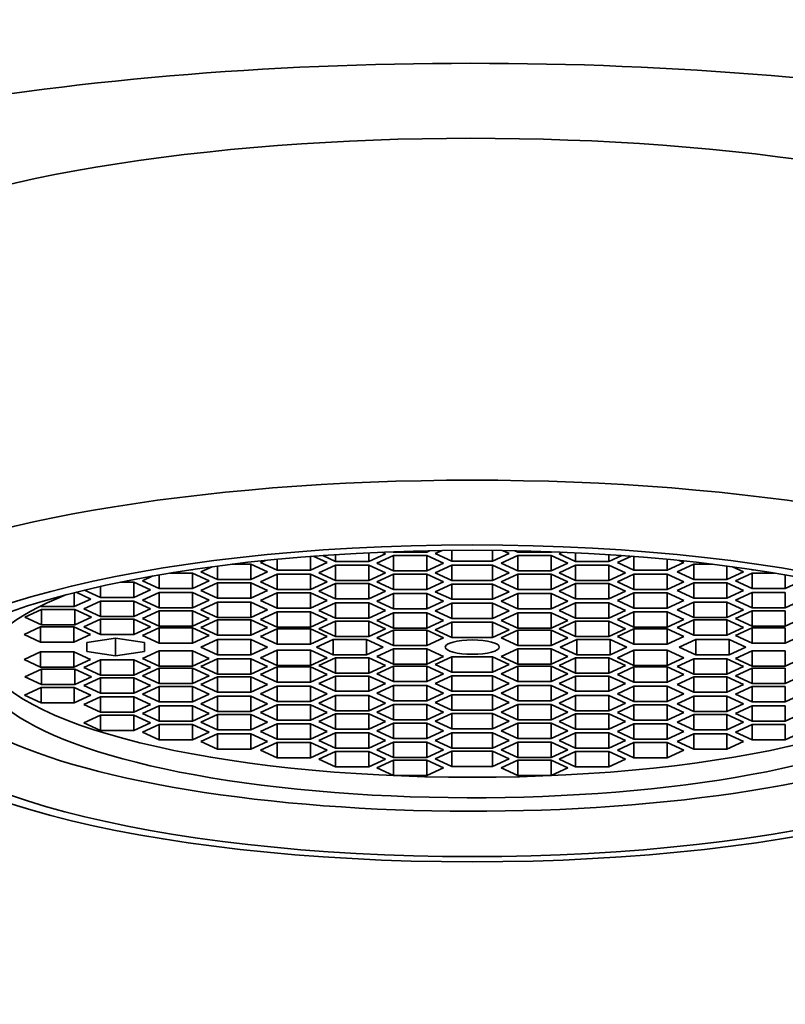
# Model space of a CAD drawing. Units: millimetres. Extents: x 0 to 1478, y 0 to 1758.
# Drawn here: x 721 to 734, y 1321 to 1338 of the extents above; entities that cross this region are included whole.
import ezdxf
from ezdxf import colors
from ezdxf.entities.mleader import LeaderData, LeaderLine
from ezdxf.math import Vec2, Vec3

# ---------------------------------------------------------------- set-up
doc = ezdxf.new("R2010")
doc.units = ezdxf.units.MM
doc.layers.add('DV1_Défaut', color=7, linetype='Continuous')
doc.layers.add('Défaut', color=7, linetype='Continuous')

# ---------------------------------------------------------------- blocks, each defined once
blk = doc.blocks.new('_DOT')
at = {"color": 0}
blk.add_line((0, 0), (-1, 0), dxfattribs=at)
at = {"color": 0, "const_width": 0.333}
blk.add_lwpolyline([(-0.1665, 0, 1), (0.1665, 0, 1)], format="xyb", close=True, dxfattribs=at)
blk = doc.blocks.new('SE')
at = {"layer": 'DV1_Défaut', "color": 7, "linetype": 'Continuous', "lineweight": 35}
for p, q in [((728.205, 1328.389), (728.086, 1328.334)), ((728.375, 1328.201), (728.375, 1328.391)), ((729.081, 1328.201), (729.081, 1328.391)), ((729.369, 1328.334), (729.25, 1328.389)), ((725.345, 1328.044), (725.345, 1328.235)), ((725.922, 1328.044), (725.922, 1328.285)), ((726.211, 1328.177), (725.967, 1328.289)), ((726.135, 1328.301), (726.357, 1328.199)), ((726.357, 1328.199), (726.357, 1328.316)), ((726.934, 1328.199), (726.934, 1328.349)), ((726.934, 1328.199), (727.223, 1328.332)), ((727.36, 1328.3), (727.072, 1328.167)), ((727.223, 1328.332), (727.163, 1328.36)), ((727.35, 1328.367), (727.36, 1328.362)), ((727.36, 1328.362), (727.36, 1328.367)), ((727.36, 1328.362), (727.938, 1328.362)), ((727.938, 1328.3), (727.36, 1328.3)), ((727.36, 1328.034), (727.36, 1328.3)), ((727.938, 1328.362), (727.988, 1328.385)), ((727.938, 1328.362), (727.938, 1328.384)), ((728.226, 1328.167), (727.938, 1328.3)), ((727.938, 1328.034), (727.938, 1328.3)), ((728.086, 1328.334), (728.375, 1328.201)), ((729.081, 1328.201), (729.369, 1328.334)), ((729.518, 1328.3), (729.229, 1328.167)), ((729.468, 1328.385), (729.518, 1328.362)), ((729.518, 1328.362), (729.518, 1328.384)), ((729.518, 1328.362), (730.095, 1328.362)), ((730.095, 1328.3), (729.518, 1328.3)), ((729.518, 1328.034), (729.518, 1328.3)), ((730.095, 1328.362), (730.106, 1328.367)), ((730.095, 1328.362), (730.095, 1328.367)), ((730.384, 1328.167), (730.095, 1328.3)), ((730.095, 1328.034), (730.095, 1328.3)), ((730.292, 1328.36), (730.233, 1328.332)), ((730.233, 1328.332), (730.521, 1328.199)), ((730.521, 1328.199), (730.521, 1328.349)), ((731.099, 1328.199), (731.099, 1328.316)), ((731.099, 1328.199), (731.321, 1328.301)), ((731.489, 1328.289), (731.245, 1328.177)), ((731.533, 1328.044), (731.533, 1328.285)), ((732.111, 1328.044), (732.111, 1328.235)), ((723.856, 1328.055), (723.874, 1328.055)), ((723.874, 1328.055), (723.882, 1328.059)), ((723.874, 1328.055), (723.874, 1328.058)), ((724.212, 1328.106), (724.02, 1328.017)), ((724.309, 1327.884), (724.309, 1328.119)), ((724.886, 1328.15), (724.559, 1328.15)), ((725.175, 1328.017), (724.886, 1328.15)), ((724.886, 1327.884), (724.886, 1328.15)), ((725.14, 1328.215), (725.056, 1328.177)), ((725.056, 1328.177), (725.345, 1328.044)), ((725.922, 1328.044), (726.211, 1328.177)), ((726.357, 1328.136), (726.068, 1328.003)), ((726.357, 1328.199), (726.934, 1328.199)), ((726.934, 1328.136), (726.357, 1328.136)), ((726.357, 1327.87), (726.357, 1328.136)), ((727.223, 1328.003), (726.934, 1328.136)), ((726.934, 1327.87), (726.934, 1328.136)), ((727.072, 1328.167), (727.36, 1328.034)), ((727.938, 1328.034), (728.226, 1328.167)), ((728.375, 1328.131), (728.086, 1327.998)), ((728.375, 1328.201), (729.081, 1328.201)), ((729.081, 1328.131), (728.375, 1328.131)), ((728.375, 1327.865), (728.375, 1328.131)), ((729.369, 1327.998), (729.081, 1328.131)), ((729.081, 1327.865), (729.081, 1328.131)), ((729.229, 1328.167), (729.518, 1328.034)), ((730.095, 1328.034), (730.384, 1328.167)), ((730.521, 1328.136), (730.233, 1328.003)), ((730.521, 1328.199), (731.099, 1328.199)), ((731.099, 1328.136), (730.521, 1328.136)), ((730.521, 1327.87), (730.521, 1328.136)), ((731.387, 1328.003), (731.099, 1328.136)), ((731.099, 1327.87), (731.099, 1328.136)), ((731.245, 1328.177), (731.533, 1328.044)), ((732.111, 1328.044), (732.4, 1328.177)), ((732.57, 1328.15), (732.281, 1328.017)), ((732.4, 1328.177), (732.316, 1328.215)), ((732.897, 1328.15), (732.57, 1328.15)), ((732.57, 1327.884), (732.57, 1328.15)), ((733.147, 1327.884), (733.147, 1328.119)), ((733.436, 1328.017), (733.243, 1328.106)), ((733.574, 1328.059), (733.582, 1328.055)), ((733.582, 1328.055), (733.582, 1328.058)), ((733.582, 1328.055), (733.599, 1328.055)), ((723.186, 1327.947), (723.008, 1327.864)), ((723.296, 1327.731), (723.296, 1327.966)), ((723.874, 1327.997), (723.484, 1327.997)), ((724.162, 1327.864), (723.874, 1327.997)), ((723.874, 1327.731), (723.874, 1327.997)), ((724.02, 1328.017), (724.309, 1327.884)), ((724.309, 1327.884), (724.886, 1327.884)), ((724.886, 1327.884), (725.175, 1328.017)), ((725.345, 1327.978), (725.056, 1327.845)), ((725.345, 1328.044), (725.922, 1328.044)), ((725.922, 1327.978), (725.345, 1327.978)), ((725.345, 1327.712), (725.345, 1327.978)), ((726.211, 1327.845), (725.922, 1327.978)), ((725.922, 1327.712), (725.922, 1327.978)), ((726.068, 1328.003), (726.357, 1327.87)), ((726.934, 1327.87), (727.223, 1328.003)), ((727.36, 1327.975), (727.072, 1327.842)), ((727.36, 1328.034), (727.938, 1328.034)), ((727.938, 1327.975), (727.36, 1327.975)), ((727.36, 1327.709), (727.36, 1327.975)), ((728.226, 1327.842), (727.938, 1327.975)), ((727.938, 1327.709), (727.938, 1327.975)), ((728.086, 1327.998), (728.375, 1327.865)), ((729.081, 1327.865), (729.369, 1327.998)), ((729.518, 1327.975), (729.229, 1327.842)), ((729.518, 1328.034), (730.095, 1328.034)), ((730.095, 1327.975), (729.518, 1327.975)), ((729.518, 1327.709), (729.518, 1327.975)), ((730.384, 1327.842), (730.095, 1327.975)), ((730.095, 1327.709), (730.095, 1327.975)), ((730.233, 1328.003), (730.521, 1327.87)), ((731.099, 1327.87), (731.387, 1328.003)), ((731.533, 1327.978), (731.245, 1327.845)), ((731.533, 1328.044), (732.111, 1328.044)), ((732.111, 1327.978), (731.533, 1327.978)), ((731.533, 1327.712), (731.533, 1327.978)), ((732.4, 1327.845), (732.111, 1327.978)), ((732.111, 1327.712), (732.111, 1327.978)), ((732.281, 1328.017), (732.57, 1327.884)), ((732.57, 1327.884), (733.147, 1327.884)), ((733.147, 1327.884), (733.436, 1328.017)), ((733.582, 1327.997), (733.293, 1327.864)), ((733.971, 1327.997), (733.582, 1327.997)), ((733.582, 1327.731), (733.582, 1327.997)), ((734.159, 1327.731), (734.159, 1327.966)), ((722.279, 1327.573), (722.279, 1327.766)), ((722.857, 1327.839), (722.623, 1327.839)), ((723.145, 1327.706), (722.857, 1327.839)), ((722.857, 1327.573), (722.857, 1327.839)), ((722.857, 1327.573), (723.145, 1327.706)), ((723.008, 1327.864), (723.296, 1327.731)), ((723.296, 1327.731), (723.874, 1327.731)), ((723.874, 1327.731), (724.162, 1327.864)), ((724.309, 1327.829), (724.02, 1327.696)), ((724.886, 1327.829), (724.309, 1327.829)), ((724.309, 1327.563), (724.309, 1327.829)), ((725.175, 1327.696), (724.886, 1327.829)), ((724.886, 1327.563), (724.886, 1327.829)), ((725.056, 1327.845), (725.345, 1327.712)), ((725.345, 1327.712), (725.922, 1327.712)), ((725.922, 1327.712), (726.211, 1327.845)), ((726.357, 1327.816), (726.068, 1327.683)), ((726.357, 1327.87), (726.934, 1327.87)), ((726.934, 1327.816), (726.357, 1327.816)), ((726.357, 1327.55), (726.357, 1327.816)), ((727.223, 1327.683), (726.934, 1327.816)), ((726.934, 1327.55), (726.934, 1327.816)), ((727.072, 1327.842), (727.36, 1327.709)), ((727.36, 1327.709), (727.938, 1327.709)), ((727.938, 1327.709), (728.226, 1327.842)), ((728.375, 1327.806), (728.086, 1327.673)), ((728.375, 1327.865), (729.081, 1327.865)), ((729.081, 1327.806), (728.375, 1327.806)), ((728.375, 1327.541), (728.375, 1327.806)), ((729.369, 1327.673), (729.081, 1327.806)), ((729.081, 1327.541), (729.081, 1327.806)), ((729.229, 1327.842), (729.518, 1327.709)), ((729.518, 1327.709), (730.095, 1327.709)), ((730.095, 1327.709), (730.384, 1327.842)), ((730.521, 1327.816), (730.233, 1327.683)), ((730.521, 1327.87), (731.099, 1327.87)), ((731.099, 1327.816), (730.521, 1327.816)), ((730.521, 1327.55), (730.521, 1327.816)), ((731.387, 1327.683), (731.099, 1327.816)), ((731.099, 1327.55), (731.099, 1327.816)), ((731.245, 1327.845), (731.533, 1327.712)), ((731.533, 1327.712), (732.111, 1327.712)), ((732.111, 1327.712), (732.4, 1327.845)), ((732.57, 1327.829), (732.281, 1327.696)), ((733.147, 1327.829), (732.57, 1327.829)), ((732.57, 1327.563), (732.57, 1327.829)), ((733.436, 1327.696), (733.147, 1327.829)), ((733.147, 1327.563), (733.147, 1327.829)), ((733.293, 1327.864), (733.582, 1327.731)), ((733.582, 1327.731), (734.159, 1327.731)), ((734.159, 1327.731), (734.448, 1327.864)), ((721.822, 1327.414), (721.822, 1327.656)), ((721.822, 1327.414), (722.111, 1327.546)), ((722.111, 1327.546), (721.854, 1327.665)), ((722.002, 1327.701), (722.279, 1327.573)), ((722.279, 1327.573), (722.857, 1327.573)), ((723.296, 1327.66), (723.008, 1327.527)), ((723.874, 1327.66), (723.296, 1327.66)), ((723.296, 1327.394), (723.296, 1327.66)), ((724.162, 1327.527), (723.874, 1327.66)), ((723.874, 1327.394), (723.874, 1327.66)), ((724.02, 1327.696), (724.309, 1327.563)), ((724.309, 1327.563), (724.886, 1327.563)), ((724.886, 1327.563), (725.175, 1327.696)), ((725.345, 1327.655), (725.056, 1327.522)), ((725.922, 1327.655), (725.345, 1327.655)), ((725.345, 1327.389), (725.345, 1327.655)), ((726.211, 1327.522), (725.922, 1327.655)), ((725.922, 1327.389), (725.922, 1327.655)), ((726.068, 1327.683), (726.357, 1327.55)), ((726.357, 1327.55), (726.934, 1327.55)), ((726.934, 1327.55), (727.223, 1327.683)), ((727.36, 1327.643), (727.072, 1327.51)), ((727.938, 1327.643), (727.36, 1327.643)), ((727.36, 1327.377), (727.36, 1327.643)), ((728.226, 1327.51), (727.938, 1327.643)), ((727.938, 1327.377), (727.938, 1327.643)), ((728.086, 1327.673), (728.375, 1327.541)), ((728.375, 1327.541), (729.081, 1327.541)), ((729.081, 1327.541), (729.369, 1327.673)), ((729.518, 1327.643), (729.229, 1327.51)), ((730.095, 1327.643), (729.518, 1327.643)), ((729.518, 1327.377), (729.518, 1327.643)), ((730.384, 1327.51), (730.095, 1327.643)), ((730.095, 1327.377), (730.095, 1327.643)), ((730.233, 1327.683), (730.521, 1327.55)), ((730.521, 1327.55), (731.099, 1327.55)), ((731.099, 1327.55), (731.387, 1327.683)), ((731.533, 1327.655), (731.245, 1327.522)), ((732.111, 1327.655), (731.533, 1327.655)), ((731.533, 1327.389), (731.533, 1327.655)), ((732.4, 1327.522), (732.111, 1327.655)), ((732.111, 1327.389), (732.111, 1327.655)), ((732.281, 1327.696), (732.57, 1327.563)), ((732.57, 1327.563), (733.147, 1327.563)), ((733.147, 1327.563), (733.436, 1327.696)), ((733.582, 1327.66), (733.293, 1327.527)), ((734.159, 1327.66), (733.582, 1327.66)), ((733.582, 1327.394), (733.582, 1327.66)), ((734.159, 1327.394), (734.159, 1327.66)), ((721.253, 1327.363), (720.965, 1327.23)), ((721.231, 1327.42), (721.245, 1327.414)), ((721.245, 1327.414), (721.245, 1327.427)), ((721.245, 1327.414), (721.822, 1327.414)), ((721.831, 1327.363), (721.253, 1327.363)), ((721.253, 1327.097), (721.253, 1327.363)), ((722.119, 1327.23), (721.831, 1327.363)), ((721.831, 1327.097), (721.831, 1327.363)), ((722.279, 1327.51), (721.991, 1327.377)), ((721.991, 1327.377), (722.279, 1327.244)), ((722.857, 1327.51), (722.279, 1327.51)), ((722.279, 1327.244), (722.279, 1327.51)), ((723.145, 1327.377), (722.857, 1327.51)), ((722.857, 1327.244), (722.857, 1327.51)), ((722.857, 1327.244), (723.145, 1327.377)), ((723.008, 1327.527), (723.296, 1327.394)), ((723.296, 1327.394), (723.874, 1327.394)), ((723.874, 1327.394), (724.162, 1327.527)), ((724.309, 1327.491), (724.02, 1327.358)), ((724.886, 1327.491), (724.309, 1327.491)), ((724.309, 1327.225), (724.309, 1327.491)), ((725.175, 1327.358), (724.886, 1327.491)), ((724.886, 1327.225), (724.886, 1327.491)), ((725.056, 1327.522), (725.345, 1327.389)), ((725.345, 1327.389), (725.922, 1327.389)), ((725.922, 1327.389), (726.211, 1327.522)), ((726.357, 1327.479), (726.068, 1327.346)), ((726.934, 1327.479), (726.357, 1327.479)), ((726.357, 1327.213), (726.357, 1327.479)), ((727.223, 1327.346), (726.934, 1327.479)), ((726.934, 1327.213), (726.934, 1327.479)), ((727.072, 1327.51), (727.36, 1327.377)), ((727.36, 1327.377), (727.938, 1327.377)), ((727.938, 1327.377), (728.226, 1327.51)), ((728.375, 1327.476), (728.086, 1327.343)), ((729.081, 1327.476), (728.375, 1327.476)), ((728.375, 1327.21), (728.375, 1327.476)), ((729.369, 1327.343), (729.081, 1327.476)), ((729.081, 1327.21), (729.081, 1327.476)), ((729.229, 1327.51), (729.518, 1327.377)), ((729.518, 1327.377), (730.095, 1327.377)), ((730.095, 1327.377), (730.384, 1327.51)), ((730.521, 1327.479), (730.233, 1327.346)), ((731.099, 1327.479), (730.521, 1327.479)), ((730.521, 1327.213), (730.521, 1327.479)), ((731.387, 1327.346), (731.099, 1327.479)), ((731.099, 1327.213), (731.099, 1327.479)), ((731.245, 1327.522), (731.533, 1327.389)), ((731.533, 1327.389), (732.111, 1327.389)), ((732.111, 1327.389), (732.4, 1327.522)), ((732.57, 1327.491), (732.281, 1327.358)), ((733.147, 1327.491), (732.57, 1327.491)), ((732.57, 1327.225), (732.57, 1327.491)), ((733.436, 1327.358), (733.147, 1327.491)), ((733.147, 1327.225), (733.147, 1327.491)), ((733.293, 1327.527), (733.582, 1327.394)), ((733.582, 1327.394), (734.159, 1327.394)), ((734.159, 1327.394), (734.448, 1327.527)), ((720.965, 1327.23), (721.253, 1327.097)), ((721.831, 1327.097), (722.119, 1327.23)), ((722.279, 1327.197), (721.991, 1327.064)), ((722.279, 1327.244), (722.857, 1327.244)), ((722.857, 1327.197), (722.279, 1327.197)), ((722.279, 1326.931), (722.279, 1327.197)), ((723.145, 1327.064), (722.857, 1327.197)), ((722.857, 1326.931), (722.857, 1327.197)), ((723.296, 1327.343), (723.008, 1327.21)), ((723.008, 1327.21), (723.296, 1327.077)), ((723.874, 1327.343), (723.296, 1327.343)), ((723.296, 1327.077), (723.296, 1327.343)), ((724.162, 1327.21), (723.874, 1327.343)), ((723.874, 1327.077), (723.874, 1327.343)), ((723.874, 1327.077), (724.162, 1327.21)), ((724.02, 1327.358), (724.309, 1327.225)), ((724.309, 1327.225), (724.886, 1327.225)), ((724.886, 1327.225), (725.175, 1327.358)), ((725.345, 1327.321), (725.056, 1327.188)), ((725.922, 1327.321), (725.345, 1327.321)), ((725.345, 1327.055), (725.345, 1327.321)), ((726.211, 1327.188), (725.922, 1327.321)), ((725.922, 1327.055), (725.922, 1327.321)), ((726.068, 1327.346), (726.357, 1327.213)), ((726.357, 1327.213), (726.934, 1327.213)), ((726.934, 1327.213), (727.223, 1327.346)), ((727.36, 1327.308), (727.072, 1327.175)), ((727.938, 1327.308), (727.36, 1327.308)), ((727.36, 1327.042), (727.36, 1327.308)), ((728.226, 1327.175), (727.938, 1327.308)), ((727.938, 1327.042), (727.938, 1327.308)), ((728.086, 1327.343), (728.375, 1327.21)), ((728.375, 1327.21), (729.081, 1327.21)), ((729.081, 1327.21), (729.369, 1327.343)), ((729.518, 1327.308), (729.229, 1327.175)), ((730.095, 1327.308), (729.518, 1327.308)), ((729.518, 1327.042), (729.518, 1327.308)), ((730.384, 1327.175), (730.095, 1327.308)), ((730.095, 1327.042), (730.095, 1327.308)), ((730.233, 1327.346), (730.521, 1327.213)), ((730.521, 1327.213), (731.099, 1327.213)), ((731.099, 1327.213), (731.387, 1327.346)), ((731.533, 1327.321), (731.245, 1327.188)), ((732.111, 1327.321), (731.533, 1327.321)), ((731.533, 1327.055), (731.533, 1327.321)), ((732.4, 1327.188), (732.111, 1327.321)), ((732.111, 1327.055), (732.111, 1327.321)), ((732.281, 1327.358), (732.57, 1327.225)), ((732.57, 1327.225), (733.147, 1327.225)), ((733.147, 1327.225), (733.436, 1327.358)), ((733.582, 1327.343), (733.293, 1327.21)), ((733.293, 1327.21), (733.582, 1327.077)), ((734.159, 1327.343), (733.582, 1327.343)), ((733.582, 1327.077), (733.582, 1327.343)), ((734.159, 1327.077), (734.159, 1327.343)), ((734.159, 1327.077), (734.448, 1327.21)), ((721.239, 1327.062), (720.95, 1326.929)), ((721.816, 1327.062), (721.239, 1327.062)), ((721.239, 1326.796), (721.239, 1327.062)), ((721.253, 1327.097), (721.831, 1327.097)), ((722.105, 1326.929), (721.816, 1327.062)), ((721.816, 1326.796), (721.816, 1327.062)), ((721.991, 1327.064), (722.279, 1326.931)), ((722.857, 1326.931), (723.145, 1327.064)), ((723.296, 1327.043), (723.008, 1326.91)), ((723.296, 1327.077), (723.874, 1327.077)), ((723.874, 1327.043), (723.296, 1327.043)), ((723.296, 1326.777), (723.296, 1327.043)), ((724.162, 1326.91), (723.874, 1327.043)), ((723.874, 1326.777), (723.874, 1327.043)), ((724.309, 1327.183), (724.02, 1327.05)), ((724.02, 1327.05), (724.309, 1326.917)), ((724.886, 1327.183), (724.309, 1327.183)), ((724.309, 1326.917), (724.309, 1327.183)), ((725.175, 1327.05), (724.886, 1327.183)), ((724.886, 1326.917), (724.886, 1327.183)), ((724.886, 1326.917), (725.175, 1327.05)), ((725.056, 1327.188), (725.345, 1327.055)), ((725.345, 1327.028), (725.056, 1326.895)), ((725.345, 1327.055), (725.922, 1327.055)), ((725.922, 1327.028), (725.345, 1327.028)), ((725.345, 1326.762), (725.345, 1327.028)), ((725.922, 1327.055), (726.211, 1327.188)), ((726.211, 1326.895), (725.922, 1327.028)), ((725.922, 1326.762), (725.922, 1327.028)), ((726.357, 1327.161), (726.068, 1327.028)), ((726.068, 1327.028), (726.357, 1326.895)), ((726.934, 1327.161), (726.357, 1327.161)), ((726.357, 1326.895), (726.357, 1327.161)), ((727.223, 1327.028), (726.934, 1327.161)), ((726.934, 1326.895), (726.934, 1327.161)), ((726.934, 1326.895), (727.223, 1327.028)), ((727.072, 1327.175), (727.36, 1327.042)), ((727.36, 1327.042), (727.938, 1327.042)), ((727.938, 1327.042), (728.226, 1327.175)), ((728.375, 1327.146), (728.086, 1327.013)), ((729.081, 1327.146), (728.375, 1327.146)), ((728.375, 1326.88), (728.375, 1327.146)), ((729.369, 1327.013), (729.081, 1327.146)), ((729.081, 1326.88), (729.081, 1327.146)), ((729.229, 1327.175), (729.518, 1327.042)), ((729.518, 1327.042), (730.095, 1327.042)), ((730.095, 1327.042), (730.384, 1327.175)), ((730.521, 1327.161), (730.233, 1327.028)), ((730.233, 1327.028), (730.521, 1326.895)), ((731.099, 1327.161), (730.521, 1327.161)), ((730.521, 1326.895), (730.521, 1327.161)), ((731.387, 1327.028), (731.099, 1327.161)), ((731.099, 1326.895), (731.099, 1327.161)), ((731.099, 1326.895), (731.387, 1327.028)), ((731.245, 1327.188), (731.533, 1327.055)), ((731.533, 1327.028), (731.245, 1326.895)), ((731.533, 1327.055), (732.111, 1327.055)), ((732.111, 1327.028), (731.533, 1327.028)), ((731.533, 1326.762), (731.533, 1327.028)), ((732.111, 1327.055), (732.4, 1327.188)), ((732.4, 1326.895), (732.111, 1327.028)), ((732.111, 1326.762), (732.111, 1327.028)), ((732.57, 1327.183), (732.281, 1327.05)), ((732.281, 1327.05), (732.57, 1326.917)), ((733.147, 1327.183), (732.57, 1327.183)), ((732.57, 1326.917), (732.57, 1327.183)), ((733.436, 1327.05), (733.147, 1327.183)), ((733.147, 1326.917), (733.147, 1327.183)), ((733.147, 1326.917), (733.436, 1327.05)), ((733.582, 1327.043), (733.293, 1326.91)), ((733.582, 1327.077), (734.159, 1327.077)), ((734.159, 1327.043), (733.582, 1327.043)), ((733.582, 1326.777), (733.582, 1327.043)), ((734.159, 1326.777), (734.159, 1327.043)), ((720.95, 1326.929), (721.239, 1326.796)), ((721.816, 1326.796), (722.105, 1326.929)), ((722.539, 1326.864), (722.039, 1326.788)), ((722.279, 1326.931), (722.857, 1326.931)), ((723.039, 1326.788), (722.539, 1326.864)), ((722.539, 1326.557), (722.539, 1326.864)), ((723.008, 1326.91), (723.296, 1326.777)), ((723.874, 1326.777), (724.162, 1326.91)), ((724.309, 1326.917), (724.886, 1326.917)), ((725.056, 1326.895), (725.345, 1326.762)), ((725.922, 1326.762), (726.211, 1326.895)), ((726.357, 1326.895), (726.934, 1326.895)), ((727.36, 1327.006), (727.072, 1326.873)), ((727.072, 1326.873), (727.36, 1326.74)), ((727.938, 1327.006), (727.36, 1327.006)), ((727.36, 1326.74), (727.36, 1327.006)), ((728.226, 1326.873), (727.938, 1327.006)), ((727.938, 1326.74), (727.938, 1327.006)), ((727.938, 1326.74), (728.226, 1326.873)), ((728.086, 1327.013), (728.375, 1326.88)), ((728.375, 1326.88), (729.081, 1326.88)), ((729.081, 1326.88), (729.369, 1327.013)), ((729.518, 1327.006), (729.229, 1326.873)), ((729.229, 1326.873), (729.518, 1326.74)), ((730.095, 1327.006), (729.518, 1327.006)), ((729.518, 1326.74), (729.518, 1327.006)), ((730.384, 1326.873), (730.095, 1327.006)), ((730.095, 1326.74), (730.095, 1327.006)), ((730.095, 1326.74), (730.384, 1326.873)), ((730.521, 1326.895), (731.099, 1326.895)), ((731.245, 1326.895), (731.533, 1326.762)), ((732.111, 1326.762), (732.4, 1326.895)), ((732.57, 1326.917), (733.147, 1326.917)), ((733.293, 1326.91), (733.582, 1326.777)), ((734.159, 1326.777), (734.448, 1326.91)), ((721.239, 1326.796), (721.816, 1326.796)), ((722.039, 1326.788), (722.039, 1326.634)), ((723.039, 1326.634), (723.039, 1326.788)), ((723.296, 1326.777), (723.874, 1326.777)), ((724.309, 1326.844), (724.02, 1326.711)), ((724.02, 1326.711), (724.309, 1326.578)), ((724.886, 1326.844), (724.309, 1326.844)), ((724.309, 1326.578), (724.309, 1326.844)), ((725.175, 1326.711), (724.886, 1326.844)), ((724.886, 1326.578), (724.886, 1326.844)), ((724.886, 1326.578), (725.175, 1326.711)), ((725.345, 1326.762), (725.922, 1326.762)), ((726.317, 1326.844), (726.028, 1326.711)), ((726.028, 1326.711), (726.317, 1326.578)), ((726.894, 1326.844), (726.317, 1326.844)), ((726.317, 1326.578), (726.317, 1326.844)), ((727.183, 1326.711), (726.894, 1326.844)), ((726.894, 1326.578), (726.894, 1326.844)), ((726.894, 1326.578), (727.183, 1326.711)), ((727.36, 1326.682), (727.072, 1326.549)), ((727.36, 1326.74), (727.938, 1326.74)), ((727.938, 1326.682), (727.36, 1326.682)), ((727.36, 1326.416), (727.36, 1326.682)), ((728.226, 1326.549), (727.938, 1326.682)), ((727.938, 1326.416), (727.938, 1326.682)), ((729.518, 1326.682), (729.229, 1326.549)), ((729.518, 1326.74), (730.095, 1326.74)), ((730.095, 1326.682), (729.518, 1326.682)), ((729.518, 1326.416), (729.518, 1326.682)), ((730.384, 1326.549), (730.095, 1326.682)), ((730.095, 1326.416), (730.095, 1326.682)), ((730.544, 1326.844), (730.255, 1326.711)), ((730.255, 1326.711), (730.544, 1326.578)), ((731.121, 1326.844), (730.544, 1326.844)), ((730.544, 1326.578), (730.544, 1326.844)), ((731.41, 1326.711), (731.121, 1326.844)), ((731.121, 1326.578), (731.121, 1326.844)), ((731.121, 1326.578), (731.41, 1326.711)), ((731.533, 1326.762), (732.111, 1326.762)), ((732.608, 1326.844), (732.319, 1326.711)), ((732.319, 1326.711), (732.608, 1326.578)), ((733.185, 1326.844), (732.608, 1326.844)), ((732.608, 1326.578), (732.608, 1326.844)), ((733.474, 1326.711), (733.185, 1326.844)), ((733.185, 1326.578), (733.185, 1326.844)), ((733.185, 1326.578), (733.474, 1326.711)), ((733.582, 1326.777), (734.159, 1326.777)), ((721.239, 1326.626), (720.95, 1326.493)), ((721.816, 1326.626), (721.239, 1326.626)), ((721.239, 1326.36), (721.239, 1326.626)), ((722.105, 1326.493), (721.816, 1326.626)), ((721.816, 1326.36), (721.816, 1326.626)), ((722.039, 1326.634), (722.539, 1326.557)), ((722.539, 1326.557), (723.039, 1326.634)), ((723.296, 1326.645), (723.008, 1326.512)), ((723.008, 1326.512), (723.296, 1326.379)), ((723.874, 1326.645), (723.296, 1326.645)), ((723.296, 1326.379), (723.296, 1326.645)), ((724.162, 1326.512), (723.874, 1326.645)), ((723.874, 1326.379), (723.874, 1326.645)), ((723.874, 1326.379), (724.162, 1326.512)), ((724.309, 1326.578), (724.886, 1326.578)), ((725.345, 1326.66), (725.056, 1326.527)), ((725.056, 1326.527), (725.345, 1326.394)), ((725.922, 1326.66), (725.345, 1326.66)), ((725.345, 1326.394), (725.345, 1326.66)), ((726.211, 1326.527), (725.922, 1326.66)), ((725.922, 1326.394), (725.922, 1326.66)), ((725.922, 1326.394), (726.211, 1326.527)), ((726.357, 1326.527), (726.068, 1326.394)), ((726.317, 1326.578), (726.894, 1326.578)), ((726.934, 1326.527), (726.357, 1326.527)), ((726.357, 1326.261), (726.357, 1326.527)), ((727.223, 1326.394), (726.934, 1326.527)), ((726.934, 1326.261), (726.934, 1326.527)), ((727.072, 1326.549), (727.36, 1326.416)), ((727.938, 1326.416), (728.226, 1326.549)), ((728.375, 1326.542), (728.086, 1326.409)), ((729.081, 1326.542), (728.375, 1326.542)), ((728.375, 1326.276), (728.375, 1326.542)), ((729.369, 1326.409), (729.081, 1326.542)), ((729.081, 1326.276), (729.081, 1326.542)), ((729.229, 1326.549), (729.518, 1326.416)), ((730.095, 1326.416), (730.384, 1326.549)), ((730.521, 1326.527), (730.233, 1326.394)), ((731.099, 1326.527), (730.521, 1326.527)), ((730.521, 1326.261), (730.521, 1326.527)), ((730.544, 1326.578), (731.121, 1326.578)), ((731.387, 1326.394), (731.099, 1326.527)), ((731.099, 1326.261), (731.099, 1326.527)), ((731.533, 1326.66), (731.245, 1326.527)), ((731.245, 1326.527), (731.533, 1326.394)), ((732.111, 1326.66), (731.533, 1326.66)), ((731.533, 1326.394), (731.533, 1326.66)), ((732.4, 1326.527), (732.111, 1326.66)), ((732.111, 1326.394), (732.111, 1326.66)), ((732.111, 1326.394), (732.4, 1326.527)), ((732.608, 1326.578), (733.185, 1326.578)), ((733.582, 1326.645), (733.293, 1326.512)), ((733.293, 1326.512), (733.582, 1326.379)), ((734.159, 1326.645), (733.582, 1326.645)), ((733.582, 1326.379), (733.582, 1326.645)), ((734.159, 1326.379), (734.159, 1326.645)), ((734.159, 1326.379), (734.448, 1326.512)), ((720.95, 1326.493), (721.239, 1326.36)), ((721.239, 1326.36), (721.816, 1326.36)), ((721.816, 1326.36), (722.105, 1326.493)), ((722.279, 1326.491), (721.991, 1326.358)), ((721.991, 1326.358), (722.279, 1326.225)), ((722.857, 1326.491), (722.279, 1326.491)), ((722.279, 1326.225), (722.279, 1326.491)), ((723.145, 1326.358), (722.857, 1326.491)), ((722.857, 1326.225), (722.857, 1326.491)), ((722.857, 1326.225), (723.145, 1326.358)), ((723.296, 1326.345), (723.008, 1326.212)), ((723.296, 1326.379), (723.874, 1326.379)), ((723.874, 1326.345), (723.296, 1326.345)), ((723.296, 1326.079), (723.296, 1326.345)), ((724.162, 1326.212), (723.874, 1326.345)), ((723.874, 1326.079), (723.874, 1326.345)), ((724.309, 1326.505), (724.02, 1326.372)), ((724.02, 1326.372), (724.309, 1326.239)), ((724.886, 1326.505), (724.309, 1326.505)), ((724.309, 1326.239), (724.309, 1326.505)), ((725.175, 1326.372), (724.886, 1326.505)), ((724.886, 1326.239), (724.886, 1326.505)), ((724.886, 1326.239), (725.175, 1326.372)), ((725.345, 1326.367), (725.056, 1326.234)), ((725.345, 1326.394), (725.922, 1326.394)), ((725.922, 1326.367), (725.345, 1326.367)), ((725.345, 1326.101), (725.345, 1326.367)), ((726.211, 1326.234), (725.922, 1326.367)), ((725.922, 1326.101), (725.922, 1326.367)), ((726.068, 1326.394), (726.357, 1326.261)), ((726.934, 1326.261), (727.223, 1326.394)), ((727.36, 1326.38), (727.072, 1326.247)), ((727.36, 1326.416), (727.938, 1326.416)), ((727.938, 1326.38), (727.36, 1326.38)), ((727.36, 1326.114), (727.36, 1326.38)), ((728.226, 1326.247), (727.938, 1326.38)), ((727.938, 1326.114), (727.938, 1326.38)), ((728.086, 1326.409), (728.375, 1326.276)), ((729.081, 1326.276), (729.369, 1326.409)), ((729.518, 1326.38), (729.229, 1326.247)), ((729.518, 1326.416), (730.095, 1326.416)), ((730.095, 1326.38), (729.518, 1326.38)), ((729.518, 1326.114), (729.518, 1326.38)), ((730.384, 1326.247), (730.095, 1326.38)), ((730.095, 1326.114), (730.095, 1326.38)), ((730.233, 1326.394), (730.521, 1326.261)), ((731.099, 1326.261), (731.387, 1326.394)), ((731.533, 1326.367), (731.245, 1326.234)), ((731.533, 1326.394), (732.111, 1326.394)), ((732.111, 1326.367), (731.533, 1326.367)), ((731.533, 1326.101), (731.533, 1326.367)), ((732.4, 1326.234), (732.111, 1326.367)), ((732.111, 1326.101), (732.111, 1326.367)), ((732.57, 1326.505), (732.281, 1326.372)), ((732.281, 1326.372), (732.57, 1326.239)), ((733.147, 1326.505), (732.57, 1326.505)), ((732.57, 1326.239), (732.57, 1326.505)), ((733.436, 1326.372), (733.147, 1326.505)), ((733.147, 1326.239), (733.147, 1326.505)), ((733.147, 1326.239), (733.436, 1326.372)), ((733.582, 1326.345), (733.293, 1326.212)), ((733.582, 1326.379), (734.159, 1326.379)), ((734.159, 1326.345), (733.582, 1326.345)), ((733.582, 1326.079), (733.582, 1326.345)), ((734.159, 1326.079), (734.159, 1326.345)), ((721.253, 1326.325), (720.965, 1326.192)), ((720.965, 1326.192), (721.253, 1326.059)), ((721.831, 1326.325), (721.253, 1326.325)), ((721.253, 1326.059), (721.253, 1326.325)), ((722.119, 1326.192), (721.831, 1326.325)), ((721.831, 1326.059), (721.831, 1326.325)), ((721.831, 1326.059), (722.119, 1326.192)), ((722.279, 1326.178), (721.991, 1326.045)), ((722.279, 1326.225), (722.857, 1326.225)), ((722.857, 1326.178), (722.279, 1326.178)), ((722.279, 1325.912), (722.279, 1326.178)), ((723.145, 1326.045), (722.857, 1326.178)), ((722.857, 1325.912), (722.857, 1326.178)), ((723.008, 1326.212), (723.296, 1326.079)), ((723.874, 1326.079), (724.162, 1326.212)), ((724.309, 1326.197), (724.02, 1326.064)), ((724.309, 1326.239), (724.886, 1326.239)), ((724.886, 1326.197), (724.309, 1326.197)), ((724.309, 1325.931), (724.309, 1326.197)), ((725.175, 1326.064), (724.886, 1326.197)), ((724.886, 1325.931), (724.886, 1326.197)), ((725.056, 1326.234), (725.345, 1326.101)), ((725.922, 1326.101), (726.211, 1326.234)), ((726.357, 1326.209), (726.068, 1326.076)), ((726.357, 1326.261), (726.934, 1326.261)), ((726.934, 1326.209), (726.357, 1326.209)), ((726.357, 1325.943), (726.357, 1326.209)), ((727.223, 1326.076), (726.934, 1326.209)), ((726.934, 1325.943), (726.934, 1326.209)), ((727.072, 1326.247), (727.36, 1326.114)), ((727.938, 1326.114), (728.226, 1326.247)), ((728.375, 1326.212), (728.086, 1326.079)), ((728.375, 1326.276), (729.081, 1326.276)), ((729.081, 1326.212), (728.375, 1326.212)), ((728.375, 1325.946), (728.375, 1326.212)), ((729.369, 1326.079), (729.081, 1326.212)), ((729.081, 1325.946), (729.081, 1326.212)), ((729.229, 1326.247), (729.518, 1326.114)), ((730.095, 1326.114), (730.384, 1326.247)), ((730.521, 1326.209), (730.233, 1326.076)), ((730.521, 1326.261), (731.099, 1326.261)), ((731.099, 1326.209), (730.521, 1326.209)), ((730.521, 1325.943), (730.521, 1326.209)), ((731.387, 1326.076), (731.099, 1326.209)), ((731.099, 1325.943), (731.099, 1326.209)), ((731.245, 1326.234), (731.533, 1326.101)), ((732.111, 1326.101), (732.4, 1326.234)), ((732.57, 1326.197), (732.281, 1326.064)), ((732.57, 1326.239), (733.147, 1326.239)), ((733.147, 1326.197), (732.57, 1326.197)), ((732.57, 1325.931), (732.57, 1326.197)), ((733.436, 1326.064), (733.147, 1326.197)), ((733.147, 1325.931), (733.147, 1326.197)), ((733.293, 1326.212), (733.582, 1326.079)), ((734.159, 1326.079), (734.448, 1326.212)), ((721.245, 1326.008), (720.956, 1325.875)), ((721.822, 1326.008), (721.245, 1326.008)), ((721.245, 1325.742), (721.245, 1326.008)), ((721.253, 1326.059), (721.831, 1326.059)), ((722.111, 1325.875), (721.822, 1326.008)), ((721.822, 1325.742), (721.822, 1326.008)), ((721.991, 1326.045), (722.279, 1325.912)), ((722.857, 1325.912), (723.145, 1326.045)), ((723.296, 1326.028), (723.008, 1325.895)), ((723.296, 1326.079), (723.874, 1326.079)), ((723.874, 1326.028), (723.296, 1326.028)), ((723.296, 1325.762), (723.296, 1326.028)), ((724.162, 1325.895), (723.874, 1326.028)), ((723.874, 1325.762), (723.874, 1326.028)), ((724.02, 1326.064), (724.309, 1325.931)), ((724.886, 1325.931), (725.175, 1326.064)), ((725.345, 1326.033), (725.056, 1325.9)), ((725.345, 1326.101), (725.922, 1326.101)), ((725.922, 1326.033), (725.345, 1326.033)), ((725.345, 1325.767), (725.345, 1326.033)), ((726.211, 1325.9), (725.922, 1326.033)), ((725.922, 1325.767), (725.922, 1326.033)), ((726.068, 1326.076), (726.357, 1325.943)), ((726.934, 1325.943), (727.223, 1326.076)), ((727.36, 1326.045), (727.072, 1325.912)), ((727.36, 1326.114), (727.938, 1326.114)), ((727.938, 1326.045), (727.36, 1326.045)), ((727.36, 1325.779), (727.36, 1326.045)), ((728.226, 1325.912), (727.938, 1326.045)), ((727.938, 1325.779), (727.938, 1326.045)), ((728.086, 1326.079), (728.375, 1325.946)), ((729.081, 1325.946), (729.369, 1326.079)), ((729.518, 1326.045), (729.229, 1325.912)), ((729.518, 1326.114), (730.095, 1326.114)), ((730.095, 1326.045), (729.518, 1326.045)), ((729.518, 1325.779), (729.518, 1326.045)), ((730.384, 1325.912), (730.095, 1326.045)), ((730.095, 1325.779), (730.095, 1326.045)), ((730.233, 1326.076), (730.521, 1325.943)), ((731.099, 1325.943), (731.387, 1326.076)), ((731.533, 1326.033), (731.245, 1325.9)), ((731.533, 1326.101), (732.111, 1326.101)), ((732.111, 1326.033), (731.533, 1326.033)), ((731.533, 1325.767), (731.533, 1326.033)), ((732.4, 1325.9), (732.111, 1326.033)), ((732.111, 1325.767), (732.111, 1326.033)), ((732.281, 1326.064), (732.57, 1325.931)), ((733.147, 1325.931), (733.436, 1326.064)), ((733.582, 1326.028), (733.293, 1325.895)), ((733.582, 1326.079), (734.159, 1326.079)), ((734.159, 1326.028), (733.582, 1326.028)), ((733.582, 1325.762), (733.582, 1326.028)), ((734.159, 1325.762), (734.159, 1326.028)), ((720.956, 1325.875), (721.245, 1325.742)), ((721.822, 1325.742), (722.111, 1325.875)), ((722.279, 1325.849), (721.991, 1325.716)), ((722.279, 1325.912), (722.857, 1325.912)), ((722.857, 1325.849), (722.279, 1325.849)), ((722.279, 1325.583), (722.279, 1325.849)), ((723.145, 1325.716), (722.857, 1325.849)), ((722.857, 1325.583), (722.857, 1325.849)), ((723.008, 1325.895), (723.296, 1325.762)), ((723.874, 1325.762), (724.162, 1325.895)), ((724.309, 1325.859), (724.02, 1325.726)), ((724.309, 1325.931), (724.886, 1325.931)), ((724.886, 1325.859), (724.309, 1325.859)), ((724.309, 1325.593), (724.309, 1325.859)), ((725.175, 1325.726), (724.886, 1325.859)), ((724.886, 1325.593), (724.886, 1325.859)), ((725.056, 1325.9), (725.345, 1325.767)), ((725.922, 1325.767), (726.211, 1325.9)), ((726.357, 1325.872), (726.068, 1325.739)), ((726.357, 1325.943), (726.934, 1325.943)), ((726.934, 1325.872), (726.357, 1325.872)), ((726.357, 1325.606), (726.357, 1325.872)), ((727.223, 1325.739), (726.934, 1325.872)), ((726.934, 1325.606), (726.934, 1325.872)), ((727.072, 1325.912), (727.36, 1325.779)), ((727.938, 1325.779), (728.226, 1325.912)), ((728.375, 1325.881), (728.086, 1325.748)), ((728.375, 1325.946), (729.081, 1325.946)), ((729.081, 1325.881), (728.375, 1325.881)), ((728.375, 1325.615), (728.375, 1325.881)), ((729.369, 1325.748), (729.081, 1325.881)), ((729.081, 1325.615), (729.081, 1325.881)), ((729.229, 1325.912), (729.518, 1325.779)), ((730.095, 1325.779), (730.384, 1325.912)), ((730.521, 1325.872), (730.233, 1325.739)), ((730.521, 1325.943), (731.099, 1325.943)), ((731.099, 1325.872), (730.521, 1325.872)), ((730.521, 1325.606), (730.521, 1325.872)), ((731.387, 1325.739), (731.099, 1325.872)), ((731.099, 1325.606), (731.099, 1325.872)), ((731.245, 1325.9), (731.533, 1325.767)), ((732.111, 1325.767), (732.4, 1325.9)), ((732.57, 1325.859), (732.281, 1325.726)), ((732.57, 1325.931), (733.147, 1325.931)), ((733.147, 1325.859), (732.57, 1325.859)), ((732.57, 1325.593), (732.57, 1325.859)), ((733.436, 1325.726), (733.147, 1325.859)), ((733.147, 1325.593), (733.147, 1325.859)), ((733.293, 1325.895), (733.582, 1325.762)), ((734.159, 1325.762), (734.448, 1325.895)), ((721.245, 1325.742), (721.822, 1325.742)), ((721.991, 1325.716), (722.279, 1325.583)), ((722.857, 1325.583), (723.145, 1325.716)), ((723.296, 1325.69), (723.008, 1325.557)), ((723.296, 1325.762), (723.874, 1325.762)), ((723.874, 1325.69), (723.296, 1325.69)), ((723.296, 1325.424), (723.296, 1325.69)), ((724.162, 1325.557), (723.874, 1325.69)), ((723.874, 1325.424), (723.874, 1325.69)), ((724.02, 1325.726), (724.309, 1325.593)), ((724.886, 1325.593), (725.175, 1325.726)), ((725.345, 1325.709), (725.056, 1325.576)), ((725.345, 1325.767), (725.922, 1325.767)), ((725.922, 1325.709), (725.345, 1325.709)), ((725.345, 1325.443), (725.345, 1325.709)), ((726.211, 1325.576), (725.922, 1325.709)), ((725.922, 1325.443), (725.922, 1325.709)), ((726.068, 1325.739), (726.357, 1325.606)), ((726.934, 1325.606), (727.223, 1325.739)), ((727.36, 1325.713), (727.072, 1325.58)), ((727.36, 1325.779), (727.938, 1325.779)), ((727.938, 1325.713), (727.36, 1325.713)), ((727.36, 1325.447), (727.36, 1325.713)), ((728.226, 1325.58), (727.938, 1325.713)), ((727.938, 1325.447), (727.938, 1325.713)), ((728.086, 1325.748), (728.375, 1325.615)), ((729.081, 1325.615), (729.369, 1325.748)), ((729.518, 1325.713), (729.229, 1325.58)), ((729.518, 1325.779), (730.095, 1325.779)), ((730.095, 1325.713), (729.518, 1325.713)), ((729.518, 1325.447), (729.518, 1325.713)), ((730.384, 1325.58), (730.095, 1325.713)), ((730.095, 1325.447), (730.095, 1325.713)), ((730.233, 1325.739), (730.521, 1325.606)), ((731.099, 1325.606), (731.387, 1325.739)), ((731.533, 1325.709), (731.245, 1325.576)), ((731.533, 1325.767), (732.111, 1325.767)), ((732.111, 1325.709), (731.533, 1325.709)), ((731.533, 1325.443), (731.533, 1325.709)), ((732.4, 1325.576), (732.111, 1325.709)), ((732.111, 1325.443), (732.111, 1325.709)), ((732.281, 1325.726), (732.57, 1325.593)), ((733.147, 1325.593), (733.436, 1325.726)), ((733.582, 1325.69), (733.293, 1325.557)), ((733.582, 1325.762), (734.159, 1325.762)), ((734.159, 1325.69), (733.582, 1325.69)), ((733.582, 1325.424), (733.582, 1325.69)), ((734.159, 1325.424), (734.159, 1325.69)), ((722.279, 1325.528), (721.991, 1325.395)), ((722.279, 1325.583), (722.857, 1325.583)), ((722.857, 1325.528), (722.279, 1325.528)), ((722.279, 1325.262), (722.279, 1325.528)), ((723.145, 1325.395), (722.857, 1325.528)), ((722.857, 1325.262), (722.857, 1325.528)), ((723.008, 1325.557), (723.296, 1325.424)), ((723.874, 1325.424), (724.162, 1325.557)), ((724.309, 1325.538), (724.02, 1325.405)), ((724.309, 1325.593), (724.886, 1325.593)), ((724.886, 1325.538), (724.309, 1325.538)), ((724.309, 1325.272), (724.309, 1325.538)), ((725.175, 1325.405), (724.886, 1325.538)), ((724.886, 1325.272), (724.886, 1325.538)), ((725.056, 1325.576), (725.345, 1325.443)), ((725.922, 1325.443), (726.211, 1325.576)), ((726.357, 1325.551), (726.068, 1325.418)), ((726.357, 1325.606), (726.934, 1325.606)), ((726.934, 1325.551), (726.357, 1325.551)), ((726.357, 1325.286), (726.357, 1325.551)), ((727.223, 1325.418), (726.934, 1325.551)), ((726.934, 1325.286), (726.934, 1325.551)), ((727.072, 1325.58), (727.36, 1325.447)), ((727.938, 1325.447), (728.226, 1325.58)), ((728.375, 1325.557), (728.086, 1325.424)), ((728.375, 1325.615), (729.081, 1325.615)), ((729.081, 1325.557), (728.375, 1325.557)), ((728.375, 1325.291), (728.375, 1325.557)), ((729.369, 1325.424), (729.081, 1325.557)), ((729.081, 1325.291), (729.081, 1325.557)), ((729.229, 1325.58), (729.518, 1325.447)), ((730.095, 1325.447), (730.384, 1325.58)), ((730.521, 1325.551), (730.233, 1325.418)), ((730.521, 1325.606), (731.099, 1325.606)), ((731.099, 1325.551), (730.521, 1325.551)), ((730.521, 1325.286), (730.521, 1325.551)), ((731.387, 1325.418), (731.099, 1325.551)), ((731.099, 1325.286), (731.099, 1325.551)), ((731.245, 1325.576), (731.533, 1325.443)), ((732.111, 1325.443), (732.4, 1325.576)), ((732.57, 1325.538), (732.281, 1325.405)), ((732.57, 1325.593), (733.147, 1325.593)), ((733.147, 1325.538), (732.57, 1325.538)), ((732.57, 1325.272), (732.57, 1325.538)), ((733.436, 1325.405), (733.147, 1325.538)), ((733.147, 1325.272), (733.147, 1325.538)), ((733.293, 1325.557), (733.582, 1325.424)), ((734.159, 1325.424), (734.448, 1325.557)), ((721.991, 1325.395), (722.279, 1325.262)), ((722.857, 1325.262), (723.145, 1325.395)), ((723.296, 1325.366), (723.008, 1325.233)), ((723.296, 1325.424), (723.874, 1325.424)), ((723.874, 1325.366), (723.296, 1325.366)), ((723.296, 1325.101), (723.296, 1325.366)), ((724.162, 1325.233), (723.874, 1325.366)), ((723.874, 1325.101), (723.874, 1325.366)), ((724.02, 1325.405), (724.309, 1325.272)), ((724.886, 1325.272), (725.175, 1325.405)), ((725.345, 1325.378), (725.056, 1325.245)), ((725.345, 1325.443), (725.922, 1325.443)), ((725.922, 1325.378), (725.345, 1325.378)), ((725.345, 1325.112), (725.345, 1325.378)), ((726.211, 1325.245), (725.922, 1325.378)), ((725.922, 1325.112), (725.922, 1325.378)), ((726.068, 1325.418), (726.357, 1325.286)), ((726.934, 1325.286), (727.223, 1325.418)), ((727.36, 1325.388), (727.072, 1325.255)), ((727.36, 1325.447), (727.938, 1325.447)), ((727.938, 1325.388), (727.36, 1325.388)), ((727.36, 1325.122), (727.36, 1325.388)), ((728.226, 1325.255), (727.938, 1325.388)), ((727.938, 1325.122), (727.938, 1325.388)), ((728.086, 1325.424), (728.375, 1325.291)), ((729.081, 1325.291), (729.369, 1325.424)), ((729.518, 1325.388), (729.229, 1325.255)), ((729.518, 1325.447), (730.095, 1325.447)), ((730.095, 1325.388), (729.518, 1325.388)), ((729.518, 1325.122), (729.518, 1325.388)), ((730.384, 1325.255), (730.095, 1325.388)), ((730.095, 1325.122), (730.095, 1325.388)), ((730.233, 1325.418), (730.521, 1325.286)), ((731.099, 1325.286), (731.387, 1325.418)), ((731.533, 1325.378), (731.245, 1325.245)), ((731.533, 1325.443), (732.111, 1325.443)), ((732.111, 1325.378), (731.533, 1325.378)), ((731.533, 1325.112), (731.533, 1325.378)), ((732.4, 1325.245), (732.111, 1325.378)), ((732.111, 1325.112), (732.111, 1325.378)), ((732.281, 1325.405), (732.57, 1325.272)), ((733.147, 1325.272), (733.436, 1325.405)), ((733.582, 1325.366), (733.293, 1325.233)), ((733.582, 1325.424), (734.159, 1325.424)), ((734.159, 1325.366), (733.582, 1325.366)), ((733.582, 1325.101), (733.582, 1325.366)), ((734.159, 1325.101), (734.159, 1325.366)), ((722.279, 1325.262), (722.857, 1325.262)), ((723.008, 1325.233), (723.296, 1325.101)), ((723.874, 1325.101), (724.162, 1325.233)), ((724.309, 1325.202), (724.02, 1325.069)), ((724.309, 1325.272), (724.886, 1325.272)), ((724.886, 1325.202), (724.309, 1325.202)), ((724.309, 1324.936), (724.309, 1325.202)), ((725.175, 1325.069), (724.886, 1325.202)), ((724.886, 1324.936), (724.886, 1325.202)), ((725.056, 1325.245), (725.345, 1325.112)), ((725.922, 1325.112), (726.211, 1325.245)), ((726.357, 1325.223), (726.068, 1325.09)), ((726.357, 1325.286), (726.934, 1325.286)), ((726.934, 1325.223), (726.357, 1325.223)), ((726.357, 1324.957), (726.357, 1325.223)), ((727.223, 1325.09), (726.934, 1325.223)), ((726.934, 1324.957), (726.934, 1325.223)), ((727.072, 1325.255), (727.36, 1325.122)), ((727.938, 1325.122), (728.226, 1325.255)), ((728.375, 1325.221), (728.086, 1325.088)), ((728.375, 1325.291), (729.081, 1325.291)), ((729.081, 1325.221), (728.375, 1325.221)), ((728.375, 1324.955), (728.375, 1325.221)), ((729.369, 1325.088), (729.081, 1325.221)), ((729.081, 1324.955), (729.081, 1325.221)), ((729.229, 1325.255), (729.518, 1325.122)), ((730.095, 1325.122), (730.384, 1325.255)), ((730.521, 1325.223), (730.233, 1325.09)), ((730.521, 1325.286), (731.099, 1325.286)), ((731.099, 1325.223), (730.521, 1325.223)), ((730.521, 1324.957), (730.521, 1325.223)), ((731.387, 1325.09), (731.099, 1325.223)), ((731.099, 1324.957), (731.099, 1325.223)), ((731.245, 1325.245), (731.533, 1325.112)), ((732.111, 1325.112), (732.4, 1325.245)), ((732.57, 1325.202), (732.281, 1325.069)), ((732.57, 1325.272), (733.147, 1325.272)), ((733.147, 1325.202), (732.57, 1325.202)), ((732.57, 1324.936), (732.57, 1325.202)), ((733.436, 1325.069), (733.147, 1325.202)), ((733.147, 1324.936), (733.147, 1325.202)), ((733.293, 1325.233), (733.582, 1325.101)), ((734.159, 1325.101), (734.448, 1325.233)), ((723.296, 1325.101), (723.874, 1325.101)), ((724.02, 1325.069), (724.309, 1324.936)), ((724.886, 1324.936), (725.175, 1325.069)), ((725.345, 1325.057), (725.056, 1324.924)), ((725.345, 1325.112), (725.922, 1325.112)), ((725.922, 1325.057), (725.345, 1325.057)), ((725.345, 1324.791), (725.345, 1325.057)), ((726.211, 1324.924), (725.922, 1325.057)), ((725.922, 1324.791), (725.922, 1325.057)), ((726.068, 1325.09), (726.357, 1324.957)), ((726.934, 1324.957), (727.223, 1325.09)), ((727.36, 1325.06), (727.072, 1324.927)), ((727.36, 1325.122), (727.938, 1325.122)), ((727.938, 1325.06), (727.36, 1325.06)), ((727.36, 1324.794), (727.36, 1325.06)), ((728.226, 1324.927), (727.938, 1325.06)), ((727.938, 1324.794), (727.938, 1325.06)), ((728.086, 1325.088), (728.375, 1324.955)), ((729.081, 1324.955), (729.369, 1325.088)), ((729.518, 1325.06), (729.229, 1324.927)), ((729.518, 1325.122), (730.095, 1325.122)), ((730.095, 1325.06), (729.518, 1325.06)), ((729.518, 1324.794), (729.518, 1325.06)), ((730.384, 1324.927), (730.095, 1325.06)), ((730.095, 1324.794), (730.095, 1325.06)), ((730.233, 1325.09), (730.521, 1324.957)), ((731.099, 1324.957), (731.387, 1325.09)), ((731.533, 1325.057), (731.245, 1324.924)), ((731.533, 1325.112), (732.111, 1325.112)), ((732.111, 1325.057), (731.533, 1325.057)), ((731.533, 1324.791), (731.533, 1325.057)), ((732.4, 1324.924), (732.111, 1325.057)), ((732.111, 1324.791), (732.111, 1325.057)), ((732.281, 1325.069), (732.57, 1324.936)), ((733.147, 1324.936), (733.436, 1325.069)), ((733.582, 1325.101), (734.159, 1325.101)), ((724.309, 1324.936), (724.886, 1324.936)), ((725.056, 1324.924), (725.345, 1324.791)), ((725.922, 1324.791), (726.211, 1324.924)), ((726.357, 1324.896), (726.068, 1324.763)), ((726.357, 1324.957), (726.934, 1324.957)), ((726.934, 1324.896), (726.357, 1324.896)), ((726.357, 1324.63), (726.357, 1324.896)), ((727.223, 1324.763), (726.934, 1324.896)), ((726.934, 1324.63), (726.934, 1324.896)), ((727.072, 1324.927), (727.36, 1324.794)), ((727.938, 1324.794), (728.226, 1324.927)), ((728.375, 1324.905), (728.086, 1324.773)), ((728.375, 1324.955), (729.081, 1324.955)), ((729.081, 1324.905), (728.375, 1324.905)), ((728.375, 1324.64), (728.375, 1324.905)), ((729.369, 1324.773), (729.081, 1324.905)), ((729.081, 1324.64), (729.081, 1324.905)), ((729.229, 1324.927), (729.518, 1324.794)), ((730.095, 1324.794), (730.384, 1324.927)), ((730.521, 1324.896), (730.233, 1324.763)), ((730.521, 1324.957), (731.099, 1324.957)), ((731.099, 1324.896), (730.521, 1324.896)), ((730.521, 1324.63), (730.521, 1324.896)), ((731.387, 1324.763), (731.099, 1324.896)), ((731.099, 1324.63), (731.099, 1324.896)), ((731.245, 1324.924), (731.533, 1324.791)), ((732.111, 1324.791), (732.4, 1324.924)), ((732.57, 1324.936), (733.147, 1324.936)), ((725.345, 1324.791), (725.922, 1324.791)), ((726.068, 1324.763), (726.357, 1324.63)), ((726.357, 1324.63), (726.934, 1324.63)), ((726.934, 1324.63), (727.223, 1324.763)), ((727.36, 1324.747), (727.072, 1324.614)), ((727.36, 1324.794), (727.938, 1324.794)), ((727.938, 1324.747), (727.36, 1324.747)), ((727.36, 1324.481), (727.36, 1324.747)), ((728.226, 1324.614), (727.938, 1324.747)), ((727.938, 1324.481), (727.938, 1324.747)), ((728.086, 1324.773), (728.375, 1324.64)), ((728.375, 1324.64), (729.081, 1324.64)), ((729.081, 1324.64), (729.369, 1324.773)), ((729.518, 1324.747), (729.229, 1324.614)), ((729.518, 1324.794), (730.095, 1324.794)), ((730.095, 1324.747), (729.518, 1324.747)), ((729.518, 1324.481), (729.518, 1324.747)), ((730.384, 1324.614), (730.095, 1324.747)), ((730.095, 1324.481), (730.095, 1324.747)), ((730.233, 1324.763), (730.521, 1324.63)), ((730.521, 1324.63), (731.099, 1324.63)), ((731.099, 1324.63), (731.387, 1324.763)), ((731.533, 1324.791), (732.111, 1324.791)), ((727.072, 1324.614), (727.36, 1324.481)), ((727.36, 1324.481), (727.938, 1324.481)), ((727.938, 1324.481), (728.226, 1324.614)), ((729.229, 1324.614), (729.518, 1324.481)), ((729.518, 1324.481), (730.095, 1324.481)), ((730.095, 1324.481), (730.384, 1324.614))]:
    blk.add_line(p, q, dxfattribs=at)
for centre, major_axis, start_param, end_param in [((728.728, 1332.288), (17.146, 0), -0.304165, 3.44942), ((728.728, 1332.288), (-12.25, 0), 2.939217, 6.283185), ((728.728, 1326.418), (-12, 0), 3.552731, 5.872047), ((728.728, 1326.355), (-8.5, 0), 0, 3.736625), ((728.728, 1326.355), (-8.5, 0), 5.688153, 6.283185), ((728.728, 1326.355), (9.38, 0), 2.991768, 6.283185), ((728.728, 1326.711), (-8.5, 0), 0.078851, 3.062742)]:
    blk.add_ellipse(centre, major_axis=major_axis, ratio=0.265929, start_param=start_param, end_param=end_param, dxfattribs=at)
for centre, major_axis in [((728.728, 1325.733), (10.345, 0)), ((728.728, 1325.733), (-10, 0)), ((728.728, 1326.711), (-0.469, 0))]:
    blk.add_ellipse(centre, major_axis=major_axis, ratio=0.265929, dxfattribs=at)

msp = doc.modelspace()

# ---------------------------------------------------------------- block references
at = {"layer": 'Défaut'}
msp.add_blockref('SE', (0, 0), dxfattribs=at)

# ---------------------------------------------------------------- leaders
at = {"layer": 'Défaut', "color": 7, "linetype": 'Continuous', "lineweight": 18}
ml = msp.add_multileader_mtext('Standard', dxfattribs=at)
ml.set_content('{\\pxsm0.9;\\fSolid Edge ISO|b1||i0||c0|p34;\\W1.;10/11/2015\\P}', color=256)
ml.set_leader_properties()
ml.set_arrow_properties(name='DOT')
ml.build(insert=Vec2(0, 0))
ml.multileader.update_dxf_attribs({"leader_type": 0, "dogleg_length": 0, "arrow_head_size": 12})
ctx = ml.context
ctx.base_point, ctx.char_height, ctx.arrow_head_size, ctx.landing_gap_size = Vec3(1390.407, 1750.708), 12, 12, 4.2
notes = []
notes.append((ctx, [(0, (0, 0, 0), (0, 0), (1, 0), 1, [])]))
ctx.mtext.insert = Vec3(1392.407, 1756.828)
for ctx, leaders in notes:
    for number, flags, end, landing, length, lines in leaders:
        leader = LeaderData()
        leader.index, (leader.has_last_leader_line, leader.has_dogleg_vector, leader.attachment_direction) = number, flags
        leader.last_leader_point, leader.dogleg_vector, leader.dogleg_length = Vec3(end), Vec3(landing), length
        for number, points, colour, breaks in lines:
            line = LeaderLine()
            line.index, line.vertices, line.color, line.breaks = number, Vec3.list(points), colors.encode_raw_color(colour), breaks
            leader.lines.append(line)
        ctx.leaders.append(leader)

doc.saveas('drawing.dxf')
